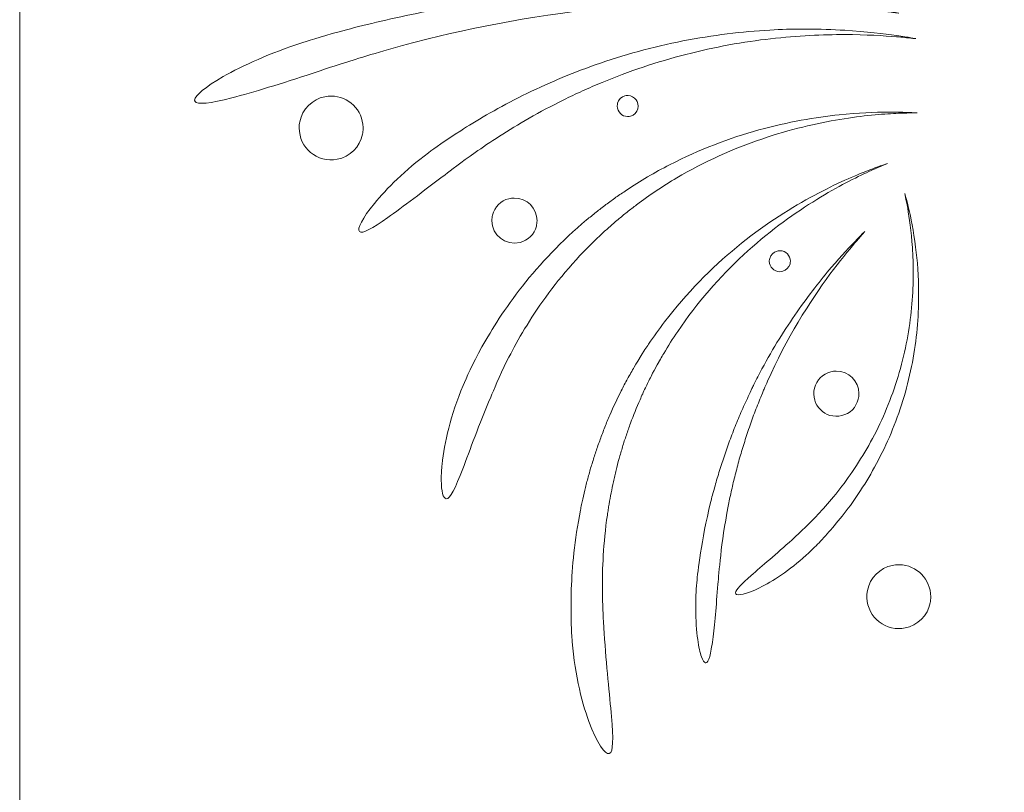
# Model space of a CAD drawing. Units: centimetres. Extents: x -92 to 16, y -13 to 13.
# Drawn here: x -16 to -13, y 7 to 9 of the extents above; entities that cross this region are included whole.
import ezdxf

# ---------------------------------------------------------------- set-up
doc = ezdxf.new("R2010")
doc.units = ezdxf.units.CM
doc.header["$MEASUREMENT"] = 0
doc.layers.add('_U+829E_U+812F 1', color=7, linetype='Continuous')

msp = doc.modelspace()

# ---------------------------------------------------------------- linework, layer by layer
at = {"layer": '_U+829E_U+812F 1', "color": 12, "lineweight": 18}
for points, knots in [([(-0.8151, -12.79494), (-0.8151, -12.79494), (-15.81696, -12.79494), (-15.81696, -12.79494), (-15.81696, -12.79494), (-15.81696, -12.79494), (-15.81696, 12.71095), (-15.81696, 12.71095), (-15.81696, 12.71095), (-15.81696, 12.71095), (-0.8151, 12.71095), (-0.8151, 12.71095), (-0.8151, 12.71095), (-0.8151, 12.71095), (-0.8151, -12.79494), (-0.8151, -12.79494)], [0, 0, 0, 0, 0.2, 0.2, 0.2, 0.2, 0.4, 0.4, 0.4, 0.4, 0.6, 0.6, 0.6, 0.6, 1, 1, 1, 1]), ([(-14.20138, 9.10518), (-14.20138, 9.10518), (-14.2095, 9.10518), (-14.2095, 9.10518), (-14.2095, 9.10518), (-14.23589, 9.1051), (-14.26227, 9.10476), (-14.28865, 9.104), (-14.28865, 9.104), (-14.46825, 9.0995), (-14.65294, 9.077), (-14.80108, 9.04755), (-14.80108, 9.04755), (-14.87516, 9.03294), (-14.9401, 9.01724), (-14.99236, 9.00365), (-14.99236, 9.00365), (-15.04361, 8.98974), (-15.08216, 8.97811), (-15.10246, 8.97148), (-15.10246, 8.97148), (-15.18364, 8.94483), (-15.25468, 8.913), (-15.30338, 8.88506), (-15.30338, 8.88506), (-15.34854, 8.85935), (-15.37491, 8.83736), (-15.37542, 8.82607), (-15.37542, 8.82607), (-15.37542, 8.82513), (-15.37542, 8.82428), (-15.37491, 8.82343), (-15.37491, 8.82343), (-15.37036, 8.81308), (-15.33535, 8.81775), (-15.28156, 8.83159), (-15.28156, 8.83159), (-15.2283, 8.84534), (-15.15574, 8.86792), (-15.07658, 8.89389), (-15.07658, 8.89389), (-15.0573, 8.90042), (-15.02028, 8.91282), (-14.97055, 8.92862), (-14.97055, 8.92862), (-14.92082, 8.94398), (-14.85791, 8.9624), (-14.78587, 8.98031), (-14.78587, 8.98031), (-14.64279, 9.01647), (-14.46318, 9.04865), (-14.28663, 9.06325), (-14.28663, 9.06325), (-14.19834, 9.07072), (-14.11108, 9.0742), (-14.0299, 9.07428), (-14.0299, 9.07428), (-13.94871, 9.07445), (-13.87311, 9.07131), (-13.80969, 9.06697), (-13.80969, 9.06697), (-13.74526, 9.0624), (-13.69249, 9.05714), (-13.65596, 9.05272), (-13.65596, 9.05272), (-13.6377, 9.05069), (-13.62298, 9.04865), (-13.61385, 9.04746), (-13.61385, 9.04746), (-13.6037, 9.04619), (-13.59863, 9.0455), (-13.59863, 9.0455), (-13.59863, 9.0455), (-13.59863, 9.0455), (-13.6037, 9.04653), (-13.61335, 9.04839), (-13.61335, 9.04839), (-13.62298, 9.05018), (-13.63719, 9.05306), (-13.65545, 9.0562), (-13.65545, 9.0562), (-13.69198, 9.06283), (-13.74424, 9.07131), (-13.80817, 9.07963), (-13.80817, 9.07963), (-13.8721, 9.08787), (-13.94719, 9.09551), (-14.02888, 9.10017), (-14.02888, 9.10017), (-14.08418, 9.10332), (-14.14203, 9.10501), (-14.20138, 9.10518)], [0, 0, 0, 0, 0.0416667, 0.0416667, 0.0416667, 0.0416667, 0.0833333, 0.0833333, 0.0833333, 0.0833333, 0.125, 0.125, 0.125, 0.125, 0.1666667, 0.1666667, 0.1666667, 0.1666667, 0.2083333, 0.2083333, 0.2083333, 0.2083333, 0.25, 0.25, 0.25, 0.25, 0.2916667, 0.2916667, 0.2916667, 0.2916667, 0.3333333, 0.3333333, 0.3333333, 0.3333333, 0.375, 0.375, 0.375, 0.375, 0.4166667, 0.4166667, 0.4166667, 0.4166667, 0.4583333, 0.4583333, 0.4583333, 0.4583333, 0.5, 0.5, 0.5, 0.5, 0.5416667, 0.5416667, 0.5416667, 0.5416667, 0.5833333, 0.5833333, 0.5833333, 0.5833333, 0.625, 0.625, 0.625, 0.625, 0.6666667, 0.6666667, 0.6666667, 0.6666667, 0.7083333, 0.7083333, 0.7083333, 0.7083333, 0.75, 0.75, 0.75, 0.75, 0.7916667, 0.7916667, 0.7916667, 0.7916667, 0.8333333, 0.8333333, 0.8333333, 0.8333333, 0.875, 0.875, 0.875, 0.875, 0.9166667, 0.9166667, 0.9166667, 0.9166667, 1, 1, 1, 1]), ([(-13.8326, 9.00514), (-13.8326, 9.00514), (-13.84143, 9.00514), (-13.84143, 9.00514), (-13.84143, 9.00514), (-13.86791, 9.00514), (-13.8956, 9.00438), (-13.92369, 9.00274), (-13.92369, 9.00274), (-13.9931, 8.99915), (-14.06814, 8.98971), (-14.14318, 8.97519), (-14.14318, 8.97519), (-14.21861, 8.96022), (-14.29406, 8.93985), (-14.36467, 8.91469), (-14.36467, 8.91469), (-14.38232, 8.90871), (-14.39958, 8.90181), (-14.41643, 8.89538), (-14.41643, 8.89538), (-14.43368, 8.88863), (-14.45013, 8.88206), (-14.46619, 8.87487), (-14.46619, 8.87487), (-14.49909, 8.86093), (-14.52999, 8.84627), (-14.55887, 8.83174), (-14.55887, 8.83174), (-14.61625, 8.80255), (-14.66601, 8.77335), (-14.70413, 8.74864), (-14.70413, 8.74864), (-14.74305, 8.72379), (-14.77075, 8.70402), (-14.78558, 8.69294), (-14.78558, 8.69294), (-14.84376, 8.64892), (-14.89111, 8.6022), (-14.92201, 8.56507), (-14.92201, 8.56507), (-14.95211, 8.52793), (-14.96615, 8.50067), (-14.95974, 8.49408), (-14.95974, 8.49408), (-14.9525, 8.48721), (-14.92642, 8.50218), (-14.88831, 8.52913), (-14.88831, 8.52913), (-14.85018, 8.55623), (-14.79963, 8.59516), (-14.74346, 8.63753), (-14.74346, 8.63753), (-14.72941, 8.64817), (-14.70333, 8.66809), (-14.66761, 8.69353), (-14.66761, 8.69353), (-14.6315, 8.71885), (-14.58536, 8.74923), (-14.5312, 8.78024), (-14.5312, 8.78024), (-14.5039, 8.79566), (-14.47502, 8.81138), (-14.44412, 8.8265), (-14.44412, 8.8265), (-14.42888, 8.83429), (-14.41322, 8.84148), (-14.39677, 8.84896), (-14.39677, 8.84896), (-14.38073, 8.85615), (-14.36426, 8.86364), (-14.34742, 8.87038), (-14.34742, 8.87038), (-14.28041, 8.89853), (-14.20819, 8.92248), (-14.13556, 8.94135), (-14.13556, 8.94135), (-14.06293, 8.95977), (-13.99031, 8.97323), (-13.92209, 8.98073), (-13.92209, 8.98073), (-13.85347, 8.98882), (-13.78967, 8.99121), (-13.7351, 8.99136), (-13.7351, 8.99136), (-13.68093, 8.99121), (-13.63599, 8.98822), (-13.6047, 8.98581), (-13.6047, 8.98581), (-13.58905, 8.98447), (-13.5766, 8.98327), (-13.56818, 8.98238), (-13.56818, 8.98238), (-13.56015, 8.98148), (-13.55535, 8.98103), (-13.55535, 8.98103), (-13.55535, 8.98103), (-13.55535, 8.98103), (-13.56015, 8.98178), (-13.56818, 8.98327), (-13.56818, 8.98327), (-13.5766, 8.98462), (-13.58864, 8.98642), (-13.60429, 8.98882), (-13.60429, 8.98882), (-13.6356, 8.99316), (-13.68013, 8.99885), (-13.7351, 9.00214), (-13.7351, 9.00214), (-13.76479, 9.00394), (-13.79769, 9.00514), (-13.8326, 9.00514)], [0, 0, 0, 0, 0.0344828, 0.0344828, 0.0344828, 0.0344828, 0.0689655, 0.0689655, 0.0689655, 0.0689655, 0.1034483, 0.1034483, 0.1034483, 0.1034483, 0.137931, 0.137931, 0.137931, 0.137931, 0.1724138, 0.1724138, 0.1724138, 0.1724138, 0.2068966, 0.2068966, 0.2068966, 0.2068966, 0.2413793, 0.2413793, 0.2413793, 0.2413793, 0.2758621, 0.2758621, 0.2758621, 0.2758621, 0.3103448, 0.3103448, 0.3103448, 0.3103448, 0.3448276, 0.3448276, 0.3448276, 0.3448276, 0.3793103, 0.3793103, 0.3793103, 0.3793103, 0.4137931, 0.4137931, 0.4137931, 0.4137931, 0.4482759, 0.4482759, 0.4482759, 0.4482759, 0.4827586, 0.4827586, 0.4827586, 0.4827586, 0.5172414, 0.5172414, 0.5172414, 0.5172414, 0.5517241, 0.5517241, 0.5517241, 0.5517241, 0.5862069, 0.5862069, 0.5862069, 0.5862069, 0.6206897, 0.6206897, 0.6206897, 0.6206897, 0.6551724, 0.6551724, 0.6551724, 0.6551724, 0.6896552, 0.6896552, 0.6896552, 0.6896552, 0.7241379, 0.7241379, 0.7241379, 0.7241379, 0.7586207, 0.7586207, 0.7586207, 0.7586207, 0.7931034, 0.7931034, 0.7931034, 0.7931034, 0.8275862, 0.8275862, 0.8275862, 0.8275862, 0.862069, 0.862069, 0.862069, 0.862069, 0.8965517, 0.8965517, 0.8965517, 0.8965517, 0.9310345, 0.9310345, 0.9310345, 0.9310345, 1, 1, 1, 1]), ([(-14.95049, 8.75388), (-14.95049, 8.75388), (-14.95049, 8.75673), (-14.95049, 8.75673), (-14.95049, 8.75673), (-14.95108, 8.80068), (-14.98707, 8.8361), (-15.03105, 8.83601), (-15.03105, 8.83601), (-15.03615, 8.83601), (-15.0415, 8.83553), (-15.04689, 8.83449), (-15.04689, 8.83449), (-15.07839, 8.82854), (-15.10423, 8.80277), (-15.11019, 8.77118), (-15.11019, 8.77118), (-15.11132, 8.76596), (-15.11156, 8.76068), (-15.11156, 8.75555), (-15.11156, 8.75555), (-15.11156, 8.70581), (-15.06675, 8.66658), (-15.01545, 8.67637), (-15.01545, 8.67637), (-14.98366, 8.68232), (-14.95792, 8.70814), (-14.95191, 8.73967), (-14.95191, 8.73967), (-14.95108, 8.74447), (-14.95049, 8.74922), (-14.95049, 8.75388)], [0, 0, 0, 0, 0.1111111, 0.1111111, 0.1111111, 0.1111111, 0.2222222, 0.2222222, 0.2222222, 0.2222222, 0.3333333, 0.3333333, 0.3333333, 0.3333333, 0.4444444, 0.4444444, 0.4444444, 0.4444444, 0.5555556, 0.5555556, 0.5555556, 0.5555556, 0.6666667, 0.6666667, 0.6666667, 0.6666667, 0.7777778, 0.7777778, 0.7777778, 0.7777778, 1, 1, 1, 1]), ([(-14.28175, 8.8374), (-14.28175, 8.8374), (-14.28349, 8.8374), (-14.28349, 8.8374), (-14.28349, 8.8374), (-14.28543, 8.83734), (-14.28773, 8.83707), (-14.28966, 8.8365), (-14.28966, 8.8365), (-14.29846, 8.83422), (-14.30587, 8.82694), (-14.3081, 8.81814), (-14.3081, 8.81814), (-14.30873, 8.81592), (-14.30901, 8.81376), (-14.30901, 8.81163), (-14.30901, 8.81163), (-14.30901, 8.81163), (-14.30901, 8.81043), (-14.30901, 8.81043), (-14.30901, 8.81043), (-14.30873, 8.79616), (-14.29709, 8.78459), (-14.28286, 8.78451), (-14.28286, 8.78451), (-14.28036, 8.78445), (-14.27781, 8.78472), (-14.27552, 8.78541), (-14.27552, 8.78541), (-14.26671, 8.78772), (-14.25937, 8.79506), (-14.25708, 8.80378), (-14.25708, 8.80378), (-14.2525, 8.82118), (-14.26532, 8.83692), (-14.28175, 8.8374)], [0, 0, 0, 0, 0.1, 0.1, 0.1, 0.1, 0.2, 0.2, 0.2, 0.2, 0.3, 0.3, 0.3, 0.3, 0.4, 0.4, 0.4, 0.4, 0.5, 0.5, 0.5, 0.5, 0.6, 0.6, 0.6, 0.6, 0.7, 0.7, 0.7, 0.7, 0.8, 0.8, 0.8, 0.8, 1, 1, 1, 1]), ([(-13.61738, 8.7958), (-13.61738, 8.7958), (-13.62662, 8.7958), (-13.62662, 8.7958), (-13.62662, 8.7958), (-13.6588, 8.79552), (-13.70056, 8.79384), (-13.74882, 8.78881), (-13.74882, 8.78881), (-13.80839, 8.78267), (-13.87788, 8.77093), (-13.95148, 8.75053), (-13.95148, 8.75053), (-14.02507, 8.73041), (-14.10208, 8.70079), (-14.17705, 8.66251), (-14.17705, 8.66251), (-14.21437, 8.64351), (-14.25098, 8.62172), (-14.28591, 8.59825), (-14.28591, 8.59825), (-14.2948, 8.59238), (-14.3037, 8.58651), (-14.31225, 8.58064), (-14.31225, 8.58064), (-14.32047, 8.57449), (-14.32903, 8.56807), (-14.33758, 8.56192), (-14.33758, 8.56192), (-14.34169, 8.55885), (-14.3458, 8.55577), (-14.35026, 8.55242), (-14.35026, 8.55242), (-14.35402, 8.54935), (-14.35812, 8.54599), (-14.36223, 8.54292), (-14.36223, 8.54292), (-14.36635, 8.53956), (-14.3701, 8.53621), (-14.37421, 8.53314), (-14.37421, 8.53314), (-14.37832, 8.52979), (-14.38243, 8.52671), (-14.38654, 8.52335), (-14.38654, 8.52335), (-14.44952, 8.47027), (-14.50394, 8.41271), (-14.5481, 8.35654), (-14.5481, 8.35654), (-14.57002, 8.3286), (-14.58952, 8.30122), (-14.60664, 8.27522), (-14.60664, 8.27522), (-14.62342, 8.24924), (-14.63779, 8.22466), (-14.65046, 8.20286), (-14.65046, 8.20286), (-14.67476, 8.15871), (-14.69016, 8.12406), (-14.69803, 8.10562), (-14.69803, 8.10562), (-14.71378, 8.06845), (-14.72542, 8.03185), (-14.73433, 7.99804), (-14.73433, 7.99804), (-14.74323, 7.96423), (-14.74836, 7.93322), (-14.7511, 7.90667), (-14.7511, 7.90667), (-14.75212, 7.89325), (-14.75315, 7.88096), (-14.75315, 7.87007), (-14.75315, 7.87007), (-14.75315, 7.87007), (-14.75315, 7.86643), (-14.75315, 7.86643), (-14.75315, 7.86643), (-14.7528, 7.83765), (-14.74836, 7.82033), (-14.74082, 7.81949), (-14.74082, 7.81949), (-14.73055, 7.81781), (-14.7172, 7.84743), (-14.69907, 7.89466), (-14.69907, 7.89466), (-14.69016, 7.91813), (-14.67955, 7.94607), (-14.66791, 7.97709), (-14.66791, 7.97709), (-14.65627, 8.00782), (-14.64292, 8.04135), (-14.62821, 8.07628), (-14.62821, 8.07628), (-14.62101, 8.09388), (-14.60766, 8.12657), (-14.58644, 8.16905), (-14.58644, 8.16905), (-14.57549, 8.19001), (-14.56316, 8.21376), (-14.54844, 8.23891), (-14.54844, 8.23891), (-14.53338, 8.26405), (-14.51627, 8.29088), (-14.4971, 8.31826), (-14.4971, 8.31826), (-14.45809, 8.37331), (-14.40947, 8.43087), (-14.35162, 8.48452), (-14.35162, 8.48452), (-14.34855, 8.48815), (-14.34477, 8.49123), (-14.34101, 8.49458), (-14.34101, 8.49458), (-14.33725, 8.49793), (-14.33382, 8.50128), (-14.33006, 8.50464), (-14.33006, 8.50464), (-14.3263, 8.50771), (-14.32252, 8.51107), (-14.31876, 8.51442), (-14.31876, 8.51442), (-14.31535, 8.51777), (-14.31124, 8.52084), (-14.30713, 8.5242), (-14.30713, 8.5242), (-14.29959, 8.53061), (-14.29207, 8.53677), (-14.28419, 8.54319), (-14.28419, 8.54319), (-14.27598, 8.54935), (-14.2681, 8.55549), (-14.26022, 8.56163), (-14.26022, 8.56163), (-14.22772, 8.58594), (-14.19382, 8.60886), (-14.15891, 8.62954), (-14.15891, 8.62954), (-14.08873, 8.67061), (-14.01513, 8.70387), (-13.94428, 8.72762), (-13.94428, 8.72762), (-13.87342, 8.75193), (-13.80564, 8.76758), (-13.74712, 8.77708), (-13.74712, 8.77708), (-13.68859, 8.78686), (-13.63997, 8.79077), (-13.60574, 8.79217), (-13.60574, 8.79217), (-13.58862, 8.79328), (-13.57494, 8.79328), (-13.56603, 8.79356), (-13.56603, 8.79356), (-13.5568, 8.79356), (-13.552, 8.79356), (-13.552, 8.79356), (-13.552, 8.79356), (-13.552, 8.79356), (-13.5568, 8.79384), (-13.56603, 8.7944), (-13.56603, 8.7944), (-13.57494, 8.79468), (-13.58862, 8.79524), (-13.60574, 8.79552), (-13.60574, 8.79552), (-13.60574, 8.79552), (-13.61738, 8.7958), (-13.61738, 8.7958)], [0, 0, 0, 0, 0.0232558, 0.0232558, 0.0232558, 0.0232558, 0.0465116, 0.0465116, 0.0465116, 0.0465116, 0.0697674, 0.0697674, 0.0697674, 0.0697674, 0.0930233, 0.0930233, 0.0930233, 0.0930233, 0.1162791, 0.1162791, 0.1162791, 0.1162791, 0.1395349, 0.1395349, 0.1395349, 0.1395349, 0.1627907, 0.1627907, 0.1627907, 0.1627907, 0.1860465, 0.1860465, 0.1860465, 0.1860465, 0.2093023, 0.2093023, 0.2093023, 0.2093023, 0.2325581, 0.2325581, 0.2325581, 0.2325581, 0.255814, 0.255814, 0.255814, 0.255814, 0.2790698, 0.2790698, 0.2790698, 0.2790698, 0.3023256, 0.3023256, 0.3023256, 0.3023256, 0.3255814, 0.3255814, 0.3255814, 0.3255814, 0.3488372, 0.3488372, 0.3488372, 0.3488372, 0.372093, 0.372093, 0.372093, 0.372093, 0.3953488, 0.3953488, 0.3953488, 0.3953488, 0.4186047, 0.4186047, 0.4186047, 0.4186047, 0.4418605, 0.4418605, 0.4418605, 0.4418605, 0.4651163, 0.4651163, 0.4651163, 0.4651163, 0.4883721, 0.4883721, 0.4883721, 0.4883721, 0.5116279, 0.5116279, 0.5116279, 0.5116279, 0.5348837, 0.5348837, 0.5348837, 0.5348837, 0.5581395, 0.5581395, 0.5581395, 0.5581395, 0.5813953, 0.5813953, 0.5813953, 0.5813953, 0.6046512, 0.6046512, 0.6046512, 0.6046512, 0.627907, 0.627907, 0.627907, 0.627907, 0.6511628, 0.6511628, 0.6511628, 0.6511628, 0.6744186, 0.6744186, 0.6744186, 0.6744186, 0.6976744, 0.6976744, 0.6976744, 0.6976744, 0.7209302, 0.7209302, 0.7209302, 0.7209302, 0.744186, 0.744186, 0.744186, 0.744186, 0.7674419, 0.7674419, 0.7674419, 0.7674419, 0.7906977, 0.7906977, 0.7906977, 0.7906977, 0.8139535, 0.8139535, 0.8139535, 0.8139535, 0.8372093, 0.8372093, 0.8372093, 0.8372093, 0.8604651, 0.8604651, 0.8604651, 0.8604651, 0.8837209, 0.8837209, 0.8837209, 0.8837209, 0.9069767, 0.9069767, 0.9069767, 0.9069767, 0.9302326, 0.9302326, 0.9302326, 0.9302326, 0.9534884, 0.9534884, 0.9534884, 0.9534884, 1, 1, 1, 1]), ([(-13.62723, 8.66588), (-13.62723, 8.66588), (-13.64139, 8.66078), (-13.64139, 8.66078), (-13.64139, 8.66078), (-13.64619, 8.65951), (-13.65189, 8.65738), (-13.65874, 8.65483), (-13.65874, 8.65483), (-13.66537, 8.65186), (-13.67312, 8.64931), (-13.68203, 8.64591), (-13.68203, 8.64591), (-13.71652, 8.63232), (-13.7656, 8.61108), (-13.82224, 8.57964), (-13.82224, 8.57964), (-13.87909, 8.54863), (-13.9437, 8.50742), (-14.00741, 8.45474), (-14.00741, 8.45474), (-14.07134, 8.40206), (-14.13436, 8.33833), (-14.18962, 8.26569), (-14.18962, 8.26569), (-14.204, 8.24784), (-14.21656, 8.22873), (-14.2298, 8.21002), (-14.2298, 8.21002), (-14.233, 8.20536), (-14.23597, 8.20069), (-14.23917, 8.19601), (-14.23917, 8.19601), (-14.23917, 8.19601), (-14.2483, 8.18114), (-14.2483, 8.18114), (-14.2483, 8.18114), (-14.2483, 8.18114), (-14.25743, 8.1667), (-14.25743, 8.1667), (-14.25743, 8.1667), (-14.25743, 8.1667), (-14.26201, 8.15948), (-14.26201, 8.15948), (-14.26201, 8.15948), (-14.26201, 8.15948), (-14.26612, 8.15183), (-14.26612, 8.15183), (-14.26612, 8.15183), (-14.27182, 8.14205), (-14.27752, 8.13229), (-14.28324, 8.12209), (-14.28324, 8.12209), (-14.28597, 8.11742), (-14.28848, 8.11232), (-14.29123, 8.10721), (-14.29123, 8.10721), (-14.29374, 8.10212), (-14.29626, 8.09703), (-14.29876, 8.09193), (-14.29876, 8.09193), (-14.3095, 8.07196), (-14.3184, 8.05114), (-14.32776, 8.03075), (-14.32776, 8.03075), (-14.33232, 8.02055), (-14.33622, 8.01036), (-14.34054, 8.00016), (-14.34054, 8.00016), (-14.34237, 7.99507), (-14.34444, 7.98997), (-14.34648, 7.98445), (-14.34648, 7.98445), (-14.34876, 7.97977), (-14.35037, 7.97425), (-14.35196, 7.96915), (-14.35196, 7.96915), (-14.35584, 7.95896), (-14.35951, 7.94876), (-14.36315, 7.93856), (-14.36315, 7.93856), (-14.36635, 7.92837), (-14.36931, 7.91817), (-14.37252, 7.90797), (-14.37252, 7.90797), (-14.37434, 7.90288), (-14.37572, 7.8982), (-14.37731, 7.89311), (-14.37731, 7.89311), (-14.37868, 7.88801), (-14.37983, 7.88291), (-14.38142, 7.87781), (-14.38142, 7.87781), (-14.38417, 7.86803), (-14.38667, 7.85784), (-14.38919, 7.84807), (-14.38919, 7.84807), (-14.39146, 7.8383), (-14.39375, 7.82853), (-14.39604, 7.81876), (-14.39604, 7.81876), (-14.39718, 7.81409), (-14.39809, 7.80941), (-14.39924, 7.80474), (-14.39924, 7.80474), (-14.40038, 7.79963), (-14.40106, 7.79497), (-14.40197, 7.7903), (-14.40197, 7.7903), (-14.41681, 7.71466), (-14.42297, 7.64628), (-14.42503, 7.59147), (-14.42503, 7.59147), (-14.42526, 7.57829), (-14.42572, 7.56598), (-14.42572, 7.55451), (-14.42572, 7.55451), (-14.42572, 7.55451), (-14.42572, 7.55281), (-14.42572, 7.55281), (-14.42572, 7.55281), (-14.42572, 7.55281), (-14.42549, 7.52095), (-14.42549, 7.52095), (-14.42549, 7.52095), (-14.42503, 7.50098), (-14.42481, 7.48569), (-14.42389, 7.47463), (-14.42389, 7.47463), (-14.41818, 7.38755), (-14.40015, 7.31023), (-14.3805, 7.2567), (-14.3805, 7.2567), (-14.36065, 7.20275), (-14.33986, 7.17259), (-14.32914, 7.17598), (-14.32914, 7.17598), (-14.3184, 7.17938), (-14.31908, 7.21464), (-14.32365, 7.26944), (-14.32365, 7.26944), (-14.32844, 7.32383), (-14.3369, 7.39817), (-14.34191, 7.48017), (-14.34191, 7.48017), (-14.34306, 7.49036), (-14.34351, 7.50481), (-14.34465, 7.5235), (-14.34465, 7.5235), (-14.34488, 7.53285), (-14.34557, 7.54303), (-14.3458, 7.55409), (-14.3458, 7.55409), (-14.34648, 7.56556), (-14.34603, 7.57744), (-14.34648, 7.5902), (-14.34648, 7.5902), (-14.34694, 7.6416), (-14.34421, 7.70618), (-14.33393, 7.7784), (-14.33393, 7.7784), (-14.33302, 7.78306), (-14.33255, 7.78775), (-14.33188, 7.79199), (-14.33188, 7.79199), (-14.33118, 7.79667), (-14.3305, 7.80134), (-14.32958, 7.80601), (-14.32958, 7.80601), (-14.328, 7.81536), (-14.32616, 7.82471), (-14.32456, 7.83404), (-14.32456, 7.83404), (-14.32251, 7.8434), (-14.32069, 7.85275), (-14.31863, 7.86252), (-14.31863, 7.86252), (-14.31772, 7.86718), (-14.31658, 7.87186), (-14.31543, 7.87696), (-14.31543, 7.87696), (-14.31429, 7.88164), (-14.31314, 7.88672), (-14.31178, 7.89141), (-14.31178, 7.89141), (-14.3095, 7.90117), (-14.30698, 7.91095), (-14.30448, 7.92072), (-14.30448, 7.92072), (-14.30151, 7.93049), (-14.29876, 7.94026), (-14.29556, 7.95046), (-14.29556, 7.95046), (-14.2942, 7.95512), (-14.29282, 7.96023), (-14.29123, 7.96533), (-14.29123, 7.96533), (-14.28941, 7.96999), (-14.2878, 7.9751), (-14.28597, 7.9802), (-14.28597, 7.9802), (-14.28255, 7.98997), (-14.27958, 8.00016), (-14.2757, 8.00994), (-14.2757, 8.00994), (-14.26794, 8.0299), (-14.26087, 8.04987), (-14.2515, 8.06941), (-14.2515, 8.06941), (-14.24945, 8.0745), (-14.24716, 8.07961), (-14.24487, 8.08428), (-14.24487, 8.08428), (-14.24282, 8.08937), (-14.24076, 8.09448), (-14.23802, 8.09915), (-14.23802, 8.09915), (-14.23324, 8.10891), (-14.22843, 8.11869), (-14.22364, 8.12846), (-14.22364, 8.12846), (-14.22364, 8.12846), (-14.21999, 8.13611), (-14.21999, 8.13611), (-14.21999, 8.13611), (-14.21999, 8.13611), (-14.21588, 8.14332), (-14.21588, 8.14332), (-14.21588, 8.14332), (-14.21588, 8.14332), (-14.20789, 8.15735), (-14.20789, 8.15735), (-14.20789, 8.15735), (-14.20789, 8.15735), (-14.20012, 8.1718), (-14.20012, 8.1718), (-14.20012, 8.1718), (-14.19762, 8.1769), (-14.19465, 8.18157), (-14.1919, 8.18624), (-14.1919, 8.18624), (-14.18026, 8.20493), (-14.16907, 8.22405), (-14.15651, 8.2419), (-14.15651, 8.2419), (-14.10741, 8.31453), (-14.04965, 8.38039), (-13.99051, 8.43518), (-13.99051, 8.43518), (-13.93092, 8.49042), (-13.86996, 8.5346), (-13.81583, 8.56859), (-13.81583, 8.56859), (-13.76172, 8.603), (-13.714, 8.6268), (-13.68043, 8.64251), (-13.68043, 8.64251), (-13.67198, 8.64676), (-13.66446, 8.64974), (-13.65783, 8.65271), (-13.65783, 8.65271), (-13.65121, 8.65567), (-13.64572, 8.65823), (-13.64117, 8.65993), (-13.64117, 8.65993), (-13.64117, 8.65993), (-13.62723, 8.66588), (-13.62723, 8.66588)], [0, 0, 0, 0, 0.0147059, 0.0147059, 0.0147059, 0.0147059, 0.0294118, 0.0294118, 0.0294118, 0.0294118, 0.0441176, 0.0441176, 0.0441176, 0.0441176, 0.0588235, 0.0588235, 0.0588235, 0.0588235, 0.0735294, 0.0735294, 0.0735294, 0.0735294, 0.0882353, 0.0882353, 0.0882353, 0.0882353, 0.1029412, 0.1029412, 0.1029412, 0.1029412, 0.1176471, 0.1176471, 0.1176471, 0.1176471, 0.1323529, 0.1323529, 0.1323529, 0.1323529, 0.1470588, 0.1470588, 0.1470588, 0.1470588, 0.1617647, 0.1617647, 0.1617647, 0.1617647, 0.1764706, 0.1764706, 0.1764706, 0.1764706, 0.1911765, 0.1911765, 0.1911765, 0.1911765, 0.2058824, 0.2058824, 0.2058824, 0.2058824, 0.2205882, 0.2205882, 0.2205882, 0.2205882, 0.2352941, 0.2352941, 0.2352941, 0.2352941, 0.25, 0.25, 0.25, 0.25, 0.2647059, 0.2647059, 0.2647059, 0.2647059, 0.2794118, 0.2794118, 0.2794118, 0.2794118, 0.2941176, 0.2941176, 0.2941176, 0.2941176, 0.3088235, 0.3088235, 0.3088235, 0.3088235, 0.3235294, 0.3235294, 0.3235294, 0.3235294, 0.3382353, 0.3382353, 0.3382353, 0.3382353, 0.3529412, 0.3529412, 0.3529412, 0.3529412, 0.3676471, 0.3676471, 0.3676471, 0.3676471, 0.3823529, 0.3823529, 0.3823529, 0.3823529, 0.3970588, 0.3970588, 0.3970588, 0.3970588, 0.4117647, 0.4117647, 0.4117647, 0.4117647, 0.4264706, 0.4264706, 0.4264706, 0.4264706, 0.4411765, 0.4411765, 0.4411765, 0.4411765, 0.4558824, 0.4558824, 0.4558824, 0.4558824, 0.4705882, 0.4705882, 0.4705882, 0.4705882, 0.4852941, 0.4852941, 0.4852941, 0.4852941, 0.5, 0.5, 0.5, 0.5, 0.5147059, 0.5147059, 0.5147059, 0.5147059, 0.5294118, 0.5294118, 0.5294118, 0.5294118, 0.5441176, 0.5441176, 0.5441176, 0.5441176, 0.5588235, 0.5588235, 0.5588235, 0.5588235, 0.5735294, 0.5735294, 0.5735294, 0.5735294, 0.5882353, 0.5882353, 0.5882353, 0.5882353, 0.6029412, 0.6029412, 0.6029412, 0.6029412, 0.6176471, 0.6176471, 0.6176471, 0.6176471, 0.6323529, 0.6323529, 0.6323529, 0.6323529, 0.6470588, 0.6470588, 0.6470588, 0.6470588, 0.6617647, 0.6617647, 0.6617647, 0.6617647, 0.6764706, 0.6764706, 0.6764706, 0.6764706, 0.6911765, 0.6911765, 0.6911765, 0.6911765, 0.7058824, 0.7058824, 0.7058824, 0.7058824, 0.7205882, 0.7205882, 0.7205882, 0.7205882, 0.7352941, 0.7352941, 0.7352941, 0.7352941, 0.75, 0.75, 0.75, 0.75, 0.7647059, 0.7647059, 0.7647059, 0.7647059, 0.7794118, 0.7794118, 0.7794118, 0.7794118, 0.7941176, 0.7941176, 0.7941176, 0.7941176, 0.8088235, 0.8088235, 0.8088235, 0.8088235, 0.8235294, 0.8235294, 0.8235294, 0.8235294, 0.8382353, 0.8382353, 0.8382353, 0.8382353, 0.8529412, 0.8529412, 0.8529412, 0.8529412, 0.8676471, 0.8676471, 0.8676471, 0.8676471, 0.8823529, 0.8823529, 0.8823529, 0.8823529, 0.8970588, 0.8970588, 0.8970588, 0.8970588, 0.9117647, 0.9117647, 0.9117647, 0.9117647, 0.9264706, 0.9264706, 0.9264706, 0.9264706, 0.9411765, 0.9411765, 0.9411765, 0.9411765, 0.9558824, 0.9558824, 0.9558824, 0.9558824, 0.9705882, 0.9705882, 0.9705882, 0.9705882, 1, 1, 1, 1]), ([(-14.62545, 8.52238), (-14.62545, 8.52238), (-14.62545, 8.52114), (-14.62545, 8.52114), (-14.62545, 8.52114), (-14.6252, 8.4853), (-14.59174, 8.4573), (-14.55429, 8.46631), (-14.55429, 8.46631), (-14.53443, 8.47118), (-14.51802, 8.48752), (-14.51315, 8.50741), (-14.51315, 8.50741), (-14.51204, 8.51206), (-14.51151, 8.51663), (-14.51151, 8.52114), (-14.51151, 8.52114), (-14.51115, 8.55297), (-14.53701, 8.5789), (-14.56906, 8.57861), (-14.56906, 8.57861), (-14.57356, 8.57854), (-14.57814, 8.578), (-14.58264, 8.5769), (-14.58264, 8.5769), (-14.60253, 8.5721), (-14.61895, 8.55576), (-14.62381, 8.53577), (-14.62381, 8.53577), (-14.62491, 8.53126), (-14.62545, 8.52674), (-14.62545, 8.52238)], [0, 0, 0, 0, 0.1111111, 0.1111111, 0.1111111, 0.1111111, 0.2222222, 0.2222222, 0.2222222, 0.2222222, 0.3333333, 0.3333333, 0.3333333, 0.3333333, 0.4444444, 0.4444444, 0.4444444, 0.4444444, 0.5555556, 0.5555556, 0.5555556, 0.5555556, 0.6666667, 0.6666667, 0.6666667, 0.6666667, 0.7777778, 0.7777778, 0.7777778, 0.7777778, 1, 1, 1, 1]), ([(-13.54842, 8.33285), (-13.54842, 8.33285), (-13.54842, 8.33751), (-13.54842, 8.33751), (-13.54842, 8.33751), (-13.54842, 8.38061), (-13.5515, 8.42021), (-13.55605, 8.45457), (-13.55605, 8.45457), (-13.56116, 8.49593), (-13.56825, 8.53), (-13.57388, 8.55329), (-13.57388, 8.55329), (-13.5767, 8.56494), (-13.57897, 8.57397), (-13.58099, 8.58008), (-13.58099, 8.58008), (-13.58099, 8.58008), (-13.58354, 8.58969), (-13.58354, 8.58969), (-13.58354, 8.58969), (-13.58354, 8.58969), (-13.58153, 8.58008), (-13.58153, 8.58008), (-13.58153, 8.58008), (-13.58018, 8.57397), (-13.57804, 8.56465), (-13.57617, 8.55271), (-13.57617, 8.55271), (-13.57187, 8.52913), (-13.56679, 8.49505), (-13.56424, 8.4537), (-13.56424, 8.4537), (-13.56141, 8.41235), (-13.56088, 8.36372), (-13.5653, 8.3113), (-13.5653, 8.3113), (-13.56758, 8.28538), (-13.57107, 8.2583), (-13.57589, 8.23092), (-13.57589, 8.23092), (-13.58071, 8.20355), (-13.58688, 8.17588), (-13.59466, 8.14851), (-13.59466, 8.14851), (-13.60967, 8.09347), (-13.63058, 8.03959), (-13.65522, 7.99009), (-13.65522, 7.99009), (-13.6803, 7.94087), (-13.70856, 7.89603), (-13.73672, 7.85817), (-13.73672, 7.85817), (-13.76472, 7.82001), (-13.79312, 7.78915), (-13.81632, 7.76527), (-13.81632, 7.76527), (-13.82235, 7.75945), (-13.8277, 7.75391), (-13.83279, 7.74867), (-13.83279, 7.74867), (-13.8379, 7.74372), (-13.84299, 7.73934), (-13.84728, 7.73498), (-13.84728, 7.73498), (-13.85157, 7.73091), (-13.85558, 7.72712), (-13.85894, 7.72392), (-13.85894, 7.72392), (-13.86254, 7.72101), (-13.86536, 7.71809), (-13.8679, 7.71605), (-13.8679, 7.71605), (-13.90745, 7.68024), (-13.94429, 7.64908), (-13.97096, 7.62578), (-13.97096, 7.62578), (-13.99468, 7.6051), (-14.01009, 7.58966), (-14.01063, 7.5821), (-14.01063, 7.5821), (-14.01063, 7.5821), (-14.01063, 7.58151), (-14.01063, 7.58151), (-14.01063, 7.58151), (-14.01063, 7.58093), (-14.01037, 7.58035), (-14.01009, 7.57977), (-14.01009, 7.57977), (-14.00662, 7.57336), (-13.9837, 7.57831), (-13.9502, 7.59462), (-13.9502, 7.59462), (-13.91709, 7.61064), (-13.8742, 7.63888), (-13.83253, 7.67674), (-13.83253, 7.67674), (-13.82971, 7.67907), (-13.82664, 7.68198), (-13.82289, 7.68548), (-13.82289, 7.68548), (-13.81953, 7.68896), (-13.81552, 7.69305), (-13.81095, 7.69742), (-13.81095, 7.69742), (-13.8064, 7.70178), (-13.80131, 7.70674), (-13.79594, 7.71227), (-13.79594, 7.71227), (-13.79086, 7.71809), (-13.78523, 7.72421), (-13.77947, 7.73062), (-13.77947, 7.73062), (-13.75601, 7.75682), (-13.7276, 7.7909), (-13.69999, 7.83253), (-13.69999, 7.83253), (-13.67265, 7.8736), (-13.64559, 7.92222), (-13.62239, 7.97494), (-13.62239, 7.97494), (-13.59962, 8.02765), (-13.58099, 8.08472), (-13.56879, 8.1421), (-13.56879, 8.1421), (-13.5625, 8.17093), (-13.55766, 8.19947), (-13.55458, 8.22772), (-13.55458, 8.22772), (-13.55124, 8.25597), (-13.5495, 8.28362), (-13.54868, 8.31041), (-13.54868, 8.31041), (-13.54842, 8.31799), (-13.54842, 8.32528), (-13.54842, 8.33285)], [0, 0, 0, 0, 0.0285714, 0.0285714, 0.0285714, 0.0285714, 0.0571429, 0.0571429, 0.0571429, 0.0571429, 0.0857143, 0.0857143, 0.0857143, 0.0857143, 0.1142857, 0.1142857, 0.1142857, 0.1142857, 0.1428571, 0.1428571, 0.1428571, 0.1428571, 0.1714286, 0.1714286, 0.1714286, 0.1714286, 0.2, 0.2, 0.2, 0.2, 0.2285714, 0.2285714, 0.2285714, 0.2285714, 0.2571429, 0.2571429, 0.2571429, 0.2571429, 0.2857143, 0.2857143, 0.2857143, 0.2857143, 0.3142857, 0.3142857, 0.3142857, 0.3142857, 0.3428571, 0.3428571, 0.3428571, 0.3428571, 0.3714286, 0.3714286, 0.3714286, 0.3714286, 0.4, 0.4, 0.4, 0.4, 0.4285714, 0.4285714, 0.4285714, 0.4285714, 0.4571429, 0.4571429, 0.4571429, 0.4571429, 0.4857143, 0.4857143, 0.4857143, 0.4857143, 0.5142857, 0.5142857, 0.5142857, 0.5142857, 0.5428571, 0.5428571, 0.5428571, 0.5428571, 0.5714286, 0.5714286, 0.5714286, 0.5714286, 0.6, 0.6, 0.6, 0.6, 0.6285714, 0.6285714, 0.6285714, 0.6285714, 0.6571429, 0.6571429, 0.6571429, 0.6571429, 0.6857143, 0.6857143, 0.6857143, 0.6857143, 0.7142857, 0.7142857, 0.7142857, 0.7142857, 0.7428571, 0.7428571, 0.7428571, 0.7428571, 0.7714286, 0.7714286, 0.7714286, 0.7714286, 0.8, 0.8, 0.8, 0.8, 0.8285714, 0.8285714, 0.8285714, 0.8285714, 0.8571429, 0.8571429, 0.8571429, 0.8571429, 0.8857143, 0.8857143, 0.8857143, 0.8857143, 0.9142857, 0.9142857, 0.9142857, 0.9142857, 0.9428571, 0.9428571, 0.9428571, 0.9428571, 1, 1, 1, 1]), ([(-14.11096, 7.54515), (-14.11096, 7.54515), (-14.11096, 7.54264), (-14.11096, 7.54264), (-14.11096, 7.54264), (-14.11096, 7.51261), (-14.10909, 7.4857), (-14.10599, 7.46381), (-14.10599, 7.46381), (-14.10338, 7.44567), (-14.10027, 7.43065), (-14.09655, 7.42063), (-14.09655, 7.42063), (-14.09319, 7.41094), (-14.08947, 7.40562), (-14.08599, 7.40531), (-14.08599, 7.40531), (-14.08599, 7.40531), (-14.0855, 7.40531), (-14.0855, 7.40531), (-14.0855, 7.40531), (-14.08176, 7.40531), (-14.07866, 7.41125), (-14.07581, 7.42127), (-14.07581, 7.42127), (-14.07308, 7.43159), (-14.07021, 7.44629), (-14.06823, 7.46411), (-14.06823, 7.46411), (-14.06338, 7.50009), (-14.05942, 7.5492), (-14.05483, 7.60363), (-14.05483, 7.60363), (-14.05259, 7.63086), (-14.0475, 7.70531), (-14.02912, 7.80041), (-14.02912, 7.80041), (-14.02799, 7.80636), (-14.02676, 7.8123), (-14.02563, 7.81825), (-14.02563, 7.81825), (-14.02426, 7.82449), (-14.02278, 7.83045), (-14.02141, 7.8367), (-14.02141, 7.8367), (-14.02005, 7.84296), (-14.01855, 7.84922), (-14.0172, 7.85578), (-14.0172, 7.85578), (-14.01571, 7.86204), (-14.01458, 7.8683), (-14.01259, 7.87487), (-14.01259, 7.87487), (-14.00924, 7.88769), (-14.00577, 7.90083), (-14.00241, 7.91397), (-14.00241, 7.91397), (-14.00067, 7.92085), (-13.99868, 7.92742), (-13.9967, 7.93399), (-13.9967, 7.93399), (-13.99472, 7.94056), (-13.99248, 7.94744), (-13.99049, 7.95401), (-13.99049, 7.95401), (-13.9885, 7.9609), (-13.98651, 7.96747), (-13.98428, 7.97435), (-13.98428, 7.97435), (-13.98204, 7.98123), (-13.97968, 7.9878), (-13.97745, 7.99467), (-13.97745, 7.99467), (-13.9726, 8.00813), (-13.96801, 8.0219), (-13.96304, 8.03535), (-13.96304, 8.03535), (-13.95759, 8.04879), (-13.95223, 8.06257), (-13.94689, 8.07601), (-13.94689, 8.07601), (-13.94689, 8.07601), (-13.9428, 8.08603), (-13.9428, 8.08603), (-13.9428, 8.08603), (-13.94144, 8.08947), (-13.93994, 8.0926), (-13.93857, 8.09604), (-13.93857, 8.09604), (-13.93547, 8.10261), (-13.93261, 8.10949), (-13.92952, 8.11606), (-13.92952, 8.11606), (-13.88332, 8.22242), (-13.82233, 8.31846), (-13.77241, 8.38603), (-13.77241, 8.38603), (-13.74745, 8.41982), (-13.72523, 8.44672), (-13.70945, 8.46517), (-13.70945, 8.46517), (-13.7015, 8.47455), (-13.6953, 8.48176), (-13.69095, 8.48645), (-13.69095, 8.48645), (-13.69095, 8.48645), (-13.68448, 8.49396), (-13.68448, 8.49396), (-13.68448, 8.49396), (-13.68448, 8.49396), (-13.69156, 8.48707), (-13.69156, 8.48707), (-13.69156, 8.48707), (-13.69616, 8.48238), (-13.70286, 8.4755), (-13.71119, 8.46674), (-13.71119, 8.46674), (-13.72808, 8.44921), (-13.75167, 8.42357), (-13.779, 8.39135), (-13.779, 8.39135), (-13.80582, 8.35849), (-13.8365, 8.3194), (-13.86654, 8.27466), (-13.86654, 8.27466), (-13.89686, 8.23024), (-13.92728, 8.1805), (-13.95397, 8.12763), (-13.95397, 8.12763), (-13.95734, 8.12106), (-13.96068, 8.11449), (-13.96417, 8.10793), (-13.96417, 8.10793), (-13.96552, 8.10448), (-13.96751, 8.10135), (-13.96901, 8.0979), (-13.96901, 8.0979), (-13.96901, 8.0979), (-13.97373, 8.0879), (-13.97373, 8.0879), (-13.97373, 8.0879), (-13.97993, 8.07445), (-13.98626, 8.061), (-13.99248, 8.04755), (-13.99248, 8.04755), (-13.99843, 8.03378), (-14.00378, 8.02001), (-14.00949, 8.00657), (-14.00949, 8.00657), (-14.01234, 7.99969), (-14.01483, 7.99312), (-14.01769, 7.98623), (-14.01769, 7.98623), (-14.0203, 7.97935), (-14.02278, 7.97278), (-14.02538, 7.9659), (-14.02538, 7.9659), (-14.02762, 7.95902), (-14.03023, 7.95245), (-14.03271, 7.94556), (-14.03271, 7.94556), (-14.03507, 7.939), (-14.03755, 7.93212), (-14.03954, 7.92554), (-14.03954, 7.92554), (-14.04413, 7.91209), (-14.04836, 7.89896), (-14.05234, 7.88581), (-14.05234, 7.88581), (-14.05458, 7.87925), (-14.05631, 7.87268), (-14.05829, 7.86642), (-14.05829, 7.86642), (-14.06004, 7.85985), (-14.06166, 7.8536), (-14.06338, 7.84734), (-14.06338, 7.84734), (-14.06537, 7.84077), (-14.06711, 7.83451), (-14.06873, 7.82857), (-14.06873, 7.82857), (-14.07046, 7.82231), (-14.07195, 7.81606), (-14.07333, 7.81011), (-14.07333, 7.81011), (-14.09717, 7.71313), (-14.10599, 7.63618), (-14.10823, 7.60802), (-14.10823, 7.60802), (-14.1102, 7.58613), (-14.11096, 7.56517), (-14.11096, 7.54515)], [0, 0, 0, 0, 0.0204082, 0.0204082, 0.0204082, 0.0204082, 0.0408163, 0.0408163, 0.0408163, 0.0408163, 0.0612245, 0.0612245, 0.0612245, 0.0612245, 0.0816327, 0.0816327, 0.0816327, 0.0816327, 0.1020408, 0.1020408, 0.1020408, 0.1020408, 0.122449, 0.122449, 0.122449, 0.122449, 0.1428571, 0.1428571, 0.1428571, 0.1428571, 0.1632653, 0.1632653, 0.1632653, 0.1632653, 0.1836735, 0.1836735, 0.1836735, 0.1836735, 0.2040816, 0.2040816, 0.2040816, 0.2040816, 0.2244898, 0.2244898, 0.2244898, 0.2244898, 0.244898, 0.244898, 0.244898, 0.244898, 0.2653061, 0.2653061, 0.2653061, 0.2653061, 0.2857143, 0.2857143, 0.2857143, 0.2857143, 0.3061224, 0.3061224, 0.3061224, 0.3061224, 0.3265306, 0.3265306, 0.3265306, 0.3265306, 0.3469388, 0.3469388, 0.3469388, 0.3469388, 0.3673469, 0.3673469, 0.3673469, 0.3673469, 0.3877551, 0.3877551, 0.3877551, 0.3877551, 0.4081633, 0.4081633, 0.4081633, 0.4081633, 0.4285714, 0.4285714, 0.4285714, 0.4285714, 0.4489796, 0.4489796, 0.4489796, 0.4489796, 0.4693878, 0.4693878, 0.4693878, 0.4693878, 0.4897959, 0.4897959, 0.4897959, 0.4897959, 0.5102041, 0.5102041, 0.5102041, 0.5102041, 0.5306122, 0.5306122, 0.5306122, 0.5306122, 0.5510204, 0.5510204, 0.5510204, 0.5510204, 0.5714286, 0.5714286, 0.5714286, 0.5714286, 0.5918367, 0.5918367, 0.5918367, 0.5918367, 0.6122449, 0.6122449, 0.6122449, 0.6122449, 0.6326531, 0.6326531, 0.6326531, 0.6326531, 0.6530612, 0.6530612, 0.6530612, 0.6530612, 0.6734694, 0.6734694, 0.6734694, 0.6734694, 0.6938776, 0.6938776, 0.6938776, 0.6938776, 0.7142857, 0.7142857, 0.7142857, 0.7142857, 0.7346939, 0.7346939, 0.7346939, 0.7346939, 0.755102, 0.755102, 0.755102, 0.755102, 0.7755102, 0.7755102, 0.7755102, 0.7755102, 0.7959184, 0.7959184, 0.7959184, 0.7959184, 0.8163265, 0.8163265, 0.8163265, 0.8163265, 0.8367347, 0.8367347, 0.8367347, 0.8367347, 0.8571429, 0.8571429, 0.8571429, 0.8571429, 0.877551, 0.877551, 0.877551, 0.877551, 0.8979592, 0.8979592, 0.8979592, 0.8979592, 0.9183673, 0.9183673, 0.9183673, 0.9183673, 0.9387755, 0.9387755, 0.9387755, 0.9387755, 0.9591837, 0.9591837, 0.9591837, 0.9591837, 1, 1, 1, 1]), ([(-13.89778, 8.44567), (-13.89778, 8.44567), (-13.89943, 8.44567), (-13.89943, 8.44567), (-13.89943, 8.44567), (-13.90145, 8.44558), (-13.90372, 8.4453), (-13.90567, 8.44469), (-13.90567, 8.44469), (-13.91447, 8.44239), (-13.9219, 8.43513), (-13.92411, 8.42638), (-13.92411, 8.42638), (-13.92472, 8.42415), (-13.92494, 8.42202), (-13.92529, 8.41987), (-13.92529, 8.41987), (-13.92529, 8.41987), (-13.92529, 8.41896), (-13.92529, 8.41896), (-13.92529, 8.41896), (-13.92494, 8.40446), (-13.91335, 8.39284), (-13.89887, 8.3927), (-13.89887, 8.3927), (-13.89639, 8.3927), (-13.89409, 8.39296), (-13.89151, 8.39365), (-13.89151, 8.39365), (-13.88273, 8.39595), (-13.87537, 8.40324), (-13.87307, 8.41197), (-13.87307, 8.41197), (-13.87253, 8.41453), (-13.87226, 8.41696), (-13.87226, 8.41938), (-13.87226, 8.41938), (-13.87226, 8.43366), (-13.88355, 8.44516), (-13.89778, 8.44567)], [0, 0, 0, 0, 0.0909091, 0.0909091, 0.0909091, 0.0909091, 0.1818182, 0.1818182, 0.1818182, 0.1818182, 0.2727273, 0.2727273, 0.2727273, 0.2727273, 0.3636364, 0.3636364, 0.3636364, 0.3636364, 0.4545455, 0.4545455, 0.4545455, 0.4545455, 0.5454545, 0.5454545, 0.5454545, 0.5454545, 0.6363636, 0.6363636, 0.6363636, 0.6363636, 0.7272727, 0.7272727, 0.7272727, 0.7272727, 0.8181818, 0.8181818, 0.8181818, 0.8181818, 1, 1, 1, 1]), ([(-13.69923, 8.08385), (-13.69923, 8.08385), (-13.69923, 8.08518), (-13.69923, 8.08518), (-13.69923, 8.08518), (-13.69959, 8.11658), (-13.72501, 8.14193), (-13.75649, 8.14165), (-13.75649, 8.14165), (-13.76105, 8.14165), (-13.76564, 8.14104), (-13.77042, 8.13993), (-13.77042, 8.13993), (-13.79025, 8.13514), (-13.80672, 8.11879), (-13.81124, 8.09887), (-13.81124, 8.09887), (-13.82171, 8.05646), (-13.78434, 8.01916), (-13.74206, 8.02942), (-13.74206, 8.02942), (-13.72197, 8.03421), (-13.70573, 8.05055), (-13.70094, 8.07055), (-13.70094, 8.07055), (-13.69977, 8.07504), (-13.69923, 8.07949), (-13.69923, 8.08385)], [0, 0, 0, 0, 0.125, 0.125, 0.125, 0.125, 0.25, 0.25, 0.25, 0.25, 0.375, 0.375, 0.375, 0.375, 0.5, 0.5, 0.5, 0.5, 0.625, 0.625, 0.625, 0.625, 0.75, 0.75, 0.75, 0.75, 1, 1, 1, 1]), ([(-13.51801, 7.57141), (-13.51801, 7.57141), (-13.51801, 7.57217), (-13.51801, 7.57217), (-13.51801, 7.57217), (-13.51801, 7.61615), (-13.5532, 7.65201), (-13.5972, 7.65278), (-13.5972, 7.65278), (-13.5972, 7.65278), (-13.60023, 7.65278), (-13.60023, 7.65278), (-13.60023, 7.65278), (-13.60479, 7.65273), (-13.60966, 7.65221), (-13.61445, 7.6513), (-13.61445, 7.6513), (-13.64589, 7.64536), (-13.67171, 7.61949), (-13.67765, 7.58796), (-13.67765, 7.58796), (-13.68731, 7.5365), (-13.64821, 7.49162), (-13.59857, 7.49162), (-13.59857, 7.49162), (-13.59343, 7.49162), (-13.5881, 7.49209), (-13.58269, 7.49314), (-13.58269, 7.49314), (-13.5512, 7.49913), (-13.52533, 7.52486), (-13.51939, 7.55643), (-13.51939, 7.55643), (-13.51859, 7.56152), (-13.51806, 7.56652), (-13.51801, 7.57141)], [0, 0, 0, 0, 0.1, 0.1, 0.1, 0.1, 0.2, 0.2, 0.2, 0.2, 0.3, 0.3, 0.3, 0.3, 0.4, 0.4, 0.4, 0.4, 0.5, 0.5, 0.5, 0.5, 0.6, 0.6, 0.6, 0.6, 0.7, 0.7, 0.7, 0.7, 0.8, 0.8, 0.8, 0.8, 1, 1, 1, 1])]:
    msp.add_open_spline(points, degree=3, knots=knots, dxfattribs=at)

doc.saveas('drawing.dxf')
